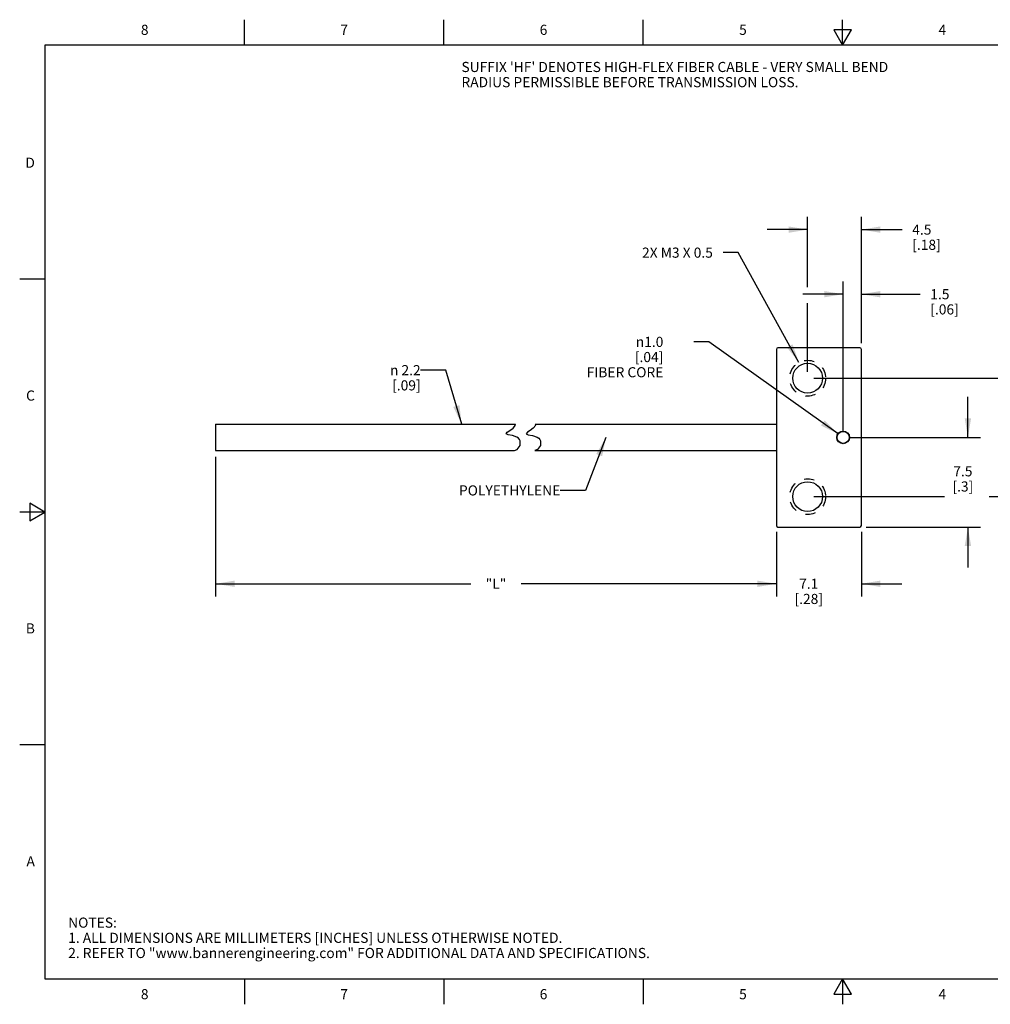
# Model space of a CAD drawing. Units: inches. Extents: x 0.4 to 16.6, y 0.6 to 10.4.
# Drawn here: x 0.4 to 10, y 0.6 to 10.4 of the extents above; entities that cross this region are included whole.
import ezdxf

# ---------------------------------------------------------------- set-up
doc = ezdxf.new("R2010")
doc.units = ezdxf.units.IN
doc.header["$LTSCALE"] = 0.935
doc.header["$MEASUREMENT"] = 0
doc.linetypes.add('HIDDEN', pattern=[0.2, 0.1, -0.1])
doc.layers.get('0').update_dxf_attribs({"linetype": 'CONTINUOUS'})
for name, color, linetype in [('AXIS', 7, 'CONTINUOUS'), ('DEFAULT_2', 7, 'HIDDEN'), ('NOTES', 7, 'CONTINUOUS')]:
    doc.layers.add(name, color=color, linetype=linetype)
doc.styles.add('TEXTSTYLE_2', font='txt', dxfattribs={"width": 0.8})
doc.styles.add('TEXTSTYLE_6', font='gdt')
doc.dimstyles.new('DIMSTYLE_1', dxfattribs={"dimtxt": 0.1, "dimasz": 0.1875, "dimexe": 0.125, "dimexo": 0.0625, "dimgap": 0.1, "dimtad": 0, "dimtih": 1, "dimtoh": 1, "dimdec": 1, "dimlfac": 0.333333, "dimzin": 4, "dimdsep": 46, "dimtxsty": 'STANDARD', "dimblk": '_FILLED', "dimblk1": '_FILLED', "dimblk2": '_FILLED', "dimcen": 0.09, "dimadec": 0, "dimazin": 0, "dimtp": 0.1, "dimtm": 0.1, "dimtfac": 1, "dimtdec": 1, "dimtofl": 0, "dimtmove": 0, "dimatfit": 3, "dimldrblk": '_FILLED', "dimfxl": 1, "dimtolj": 1, "dimtzin": 4, "dimarcsym": 0})
doc.dimstyles.new('DIMSTYLE_2', dxfattribs={"dimtxt": 0.1, "dimasz": 0.1875, "dimexe": 0.125, "dimexo": 0.0625, "dimgap": 0.09, "dimtad": 0, "dimtih": 1, "dimtoh": 1, "dimdec": 1, "dimlfac": 0.333333, "dimzin": 4, "dimdsep": 46, "dimtxsty": 'STANDARD', "dimblk": '_FILLED', "dimblk1": '_FILLED', "dimblk2": '_FILLED', "dimcen": 0.09, "dimadec": 0, "dimazin": 0, "dimtp": 0.1, "dimtm": 0.1, "dimtfac": 1, "dimtdec": 1, "dimtmove": 0, "dimatfit": 2, "dimldrblk": '_FILLED', "dimfxl": 1, "dimtolj": 1, "dimtzin": 4, "dimarcsym": 0})
doc.dimstyles.new('DIMSTYLE_3', dxfattribs={"dimtxt": 0.1, "dimasz": 0.1875, "dimexe": 0.125, "dimexo": 0.0625, "dimgap": 0.1, "dimtad": 0, "dimtih": 1, "dimtoh": 1, "dimdec": 1, "dimlfac": 0.333333, "dimzin": 4, "dimdsep": 46, "dimtxsty": 'STANDARD', "dimblk": '_FILLED', "dimblk1": '_FILLED', "dimblk2": '_FILLED', "dimcen": 0.09, "dimadec": 0, "dimazin": 0, "dimtfac": 1, "dimtdec": 1, "dimtofl": 0, "dimtmove": 0, "dimatfit": 3, "dimldrblk": '_FILLED', "dimfxl": 1, "dimtolj": 1, "dimtzin": 4, "dimarcsym": 0})
doc.dimstyles.new('DIMSTYLE_4', dxfattribs={"dimtxt": 0.1, "dimasz": 0.1875, "dimexe": 0.125, "dimexo": 0.0625, "dimgap": 0.1, "dimtad": 0, "dimtih": 1, "dimtoh": 1, "dimdec": 0, "dimlfac": 0.333333, "dimzin": 4, "dimdsep": 46, "dimtxsty": 'STANDARD', "dimblk": '_FILLED', "dimblk1": '_FILLED', "dimblk2": '_FILLED', "dimcen": 0.09, "dimadec": 0, "dimazin": 0, "dimtfac": 1, "dimtdec": 0, "dimtofl": 0, "dimtmove": 0, "dimatfit": 3, "dimldrblk": '_FILLED', "dimfxl": 1, "dimtolj": 1, "dimtzin": 4, "dimarcsym": 0})
doc.dimstyles.get("Standard").update_dxf_attribs({"dimtxt": 0.1, "dimasz": 0.1875, "dimexe": 0.125, "dimexo": 0.0625, "dimgap": 0.09, "dimtad": 0, "dimtih": 1, "dimtoh": 1, "dimzin": 4, "dimdsep": 46, "dimtxsty": 'STANDARD', "dimblk": '_FILLED', "dimblk1": '_FILLED', "dimblk2": '_FILLED', "dimcen": 0.09, "dimadec": 0, "dimazin": 0, "dimtol": 1, "dimtp": 0.01, "dimtm": 0.01, "dimtfac": 1, "dimtofl": 0, "dimtmove": 0, "dimatfit": 3, "dimldrblk": '_FILLED', "dimfxl": 1, "dimtolj": 1, "dimtzin": 4, "dimarcsym": 0})

# ---------------------------------------------------------------- blocks, each defined once
blk = doc.blocks.new('_FILLED')
at = {"color": 0, "linetype": 'BYBLOCK'}
blk.add_solid([(0, 0), (-1, 0.167), (-1, -0.167)], dxfattribs=at)
blk = doc.blocks.new('*D0')
at = {"color": 7, "linetype": 'CONTINUOUS'}
for p, q in [((2.3058, 6.0436), (2.3058, 4.7407)), ((7.845, 5.3036), (7.845, 4.7407)), ((2.3058, 4.7907), (4.8254, 4.7907)), ((7.845, 4.7907), (5.3254, 4.7907)), ((2.3058, 4.7407), (2.3058, 4.6657)), ((7.845, 4.7407), (7.845, 4.6657))]:
    blk.add_line(p, q, dxfattribs=at)
at = {"color": 7, "linetype": 'CONTINUOUS', "xscale": 0.1875, "yscale": 0.1875, "zscale": 0.1875, "rotation": 180}
blk.add_blockref('_FILLED', (2.3058, 4.7907), dxfattribs=at)
at = {"color": 7, "linetype": 'CONTINUOUS', "xscale": 0.1875, "yscale": 0.1875, "zscale": 0.1875}
blk.add_blockref('_FILLED', (7.845, 4.7907), dxfattribs=at)
at = {"color": 7, "linetype": 'CONTINUOUS', "insert": (5.0754, 4.8407), "char_height": 0.1, "width": 0.3, "attachment_point": 2, "line_spacing_factor": 0.9}
blk.add_mtext('"L"', dxfattribs=at)
blk = doc.blocks.new('*D1')
at = {"color": 7, "linetype": 'CONTINUOUS'}
for p, q in [((7.1788, 7.18), (7.0288, 7.18)), ((8.4569, 6.2703), (7.1788, 7.18))]:
    blk.add_line(p, q, dxfattribs=at)
at = {"color": 7, "linetype": 'CONTINUOUS', "xscale": 0.1875, "yscale": 0.1875, "zscale": 0.1875, "rotation": 324.5568738376}
blk.add_blockref('_FILLED', (8.4569, 6.2703), dxfattribs=at)
at = {"color": 7, "linetype": 'CONTINUOUS', "insert": (6.7288, 7.23), "char_height": 0.1, "width": 1, "attachment_point": 3, "line_spacing_factor": 0.9, "style": 'TEXTSTYLE_6'}
blk.add_mtext('{\\Fgdt;n}\\Ftxt;1.0\\P[.04]\\PFIBER CORE', dxfattribs=at)
blk = doc.blocks.new('*D2')
at = {"color": 7, "linetype": 'CONTINUOUS'}
for p, q in [((7.468, 8.0611), (7.318, 8.0611)), ((8.0683, 6.9759), (7.468, 8.0611))]:
    blk.add_line(p, q, dxfattribs=at)
at = {"color": 7, "linetype": 'CONTINUOUS', "xscale": 0.1875, "yscale": 0.1875, "zscale": 0.1875, "rotation": 298.9513206657}
blk.add_blockref('_FILLED', (8.0683, 6.9759), dxfattribs=at)
at = {"color": 7, "linetype": 'CONTINUOUS', "insert": (7.218, 8.1111), "char_height": 0.1, "width": 1.1, "attachment_point": 3, "line_spacing_factor": 0.9}
blk.add_mtext('2X M3 X 0.5', dxfattribs=at)
blk = doc.blocks.new('*D4')
at = {"color": 7, "linetype": 'CONTINUOUS'}
for p, q in [((7.845, 5.3036), (7.845, 4.6657)), ((8.685, 5.3036), (8.685, 4.6657)), ((7.845, 4.7907), (7.445, 4.7907)), ((8.685, 4.7907), (9.085, 4.7907))]:
    blk.add_line(p, q, dxfattribs=at)
at = {"color": 7, "linetype": 'CONTINUOUS', "xscale": 0.1875, "yscale": 0.1875, "zscale": 0.1875}
blk.add_blockref('_FILLED', (7.845, 4.7907), dxfattribs=at)
at = {"color": 7, "linetype": 'CONTINUOUS', "xscale": 0.1875, "yscale": 0.1875, "zscale": 0.1875, "rotation": 180}
blk.add_blockref('_FILLED', (8.685, 4.7907), dxfattribs=at)
at = {"color": 7, "linetype": 'CONTINUOUS', "insert": (8.165, 4.8407), "char_height": 0.1, "width": 0.5, "attachment_point": 2, "line_spacing_factor": 0.9}
blk.add_mtext('7.1\\P[.28]', dxfattribs=at)
blk = doc.blocks.new('*D5')
at = {"color": 7, "linetype": 'CONTINUOUS'}
for p, q in [((9.7375, 6.2361), (9.7375, 6.6361)), ((8.5675, 6.2361), (9.8625, 6.2361)), ((8.7325, 5.3511), (9.8625, 5.3511)), ((9.7375, 5.3511), (9.7375, 4.9511))]:
    blk.add_line(p, q, dxfattribs=at)
at = {"color": 7, "linetype": 'CONTINUOUS', "xscale": 0.1875, "yscale": 0.1875, "zscale": 0.1875}
for p, rotation in [((9.7375, 6.2361), 270), ((9.7375, 5.3511), 90)]:
    blk.add_blockref('_FILLED', p, dxfattribs=dict(at, rotation=rotation))
at = {"color": 7, "linetype": 'CONTINUOUS', "insert": (9.6875, 5.9516), "char_height": 0.1, "width": 0.4, "attachment_point": 2, "line_spacing_factor": 0.9}
blk.add_mtext('7.5\\P[.3]', dxfattribs=at)
blk = doc.blocks.new('*D6')
at = {"color": 7, "linetype": 'CONTINUOUS'}
for p, q in [((8.505, 6.2986), (8.505, 7.7757)), ((8.685, 7.1686), (8.685, 7.7757)), ((8.505, 7.6507), (8.105, 7.6507)), ((8.685, 7.6507), (9.2657, 7.6507))]:
    blk.add_line(p, q, dxfattribs=at)
at = {"color": 7, "linetype": 'CONTINUOUS', "xscale": 0.1875, "yscale": 0.1875, "zscale": 0.1875}
blk.add_blockref('_FILLED', (8.505, 7.6507), dxfattribs=at)
at = {"color": 7, "linetype": 'CONTINUOUS', "xscale": 0.1875, "yscale": 0.1875, "zscale": 0.1875, "rotation": 180}
blk.add_blockref('_FILLED', (8.685, 7.6507), dxfattribs=at)
at = {"color": 7, "linetype": 'CONTINUOUS', "insert": (9.3657, 7.7007), "char_height": 0.1, "width": 0.5, "attachment_point": 1, "line_spacing_factor": 0.9}
blk.add_mtext('1.5\\P[.06]', dxfattribs=at)
blk = doc.blocks.new('*D7')
at = {"color": 7, "linetype": 'CONTINUOUS'}
for p, q in [((8.154, 7.7193), (8.154, 8.4137)), ((8.685, 7.1686), (8.685, 8.4137)), ((8.154, 8.2887), (7.754, 8.2887)), ((8.685, 8.2887), (9.0876, 8.2887)), ((8.154, 6.8836), (8.154, 7.5619))]:
    blk.add_line(p, q, dxfattribs=at)
at = {"color": 7, "linetype": 'CONTINUOUS', "xscale": 0.1875, "yscale": 0.1875, "zscale": 0.1875}
blk.add_blockref('_FILLED', (8.154, 8.2887), dxfattribs=at)
at = {"color": 7, "linetype": 'CONTINUOUS', "xscale": 0.1875, "yscale": 0.1875, "zscale": 0.1875, "rotation": 180}
blk.add_blockref('_FILLED', (8.685, 8.2887), dxfattribs=at)
at = {"color": 7, "linetype": 'CONTINUOUS', "insert": (9.1876, 8.3387), "char_height": 0.1, "width": 0.5, "attachment_point": 1, "line_spacing_factor": 0.9}
blk.add_mtext('4.5\\P[.18]', dxfattribs=at)
blk = doc.blocks.new('*D8')
at = {"color": 7, "linetype": 'CONTINUOUS'}
for p, q in [((8.2165, 6.8211), (10.5481, 6.8211)), ((10.4231, 6.8211), (10.4231, 6.3861)), ((10.4231, 5.6511), (10.4231, 5.9361)), ((8.2165, 5.6511), (9.5051, 5.6511)), ((9.9472, 5.6511), (10.5481, 5.6511))]:
    blk.add_line(p, q, dxfattribs=at)
at = {"color": 7, "linetype": 'CONTINUOUS', "xscale": 0.1875, "yscale": 0.1875, "zscale": 0.1875}
for p, rotation in [((10.4231, 6.8211), 90), ((10.4231, 5.6511), 270)]:
    blk.add_blockref('_FILLED', p, dxfattribs=dict(at, rotation=rotation))
at = {"color": 7, "linetype": 'CONTINUOUS', "insert": (10.2731, 6.2861), "char_height": 0.1, "width": 0.5, "attachment_point": 2, "line_spacing_factor": 0.9}
blk.add_mtext('10\\P[.39]', dxfattribs=at)

msp = doc.modelspace()

# ---------------------------------------------------------------- linework, layer by layer
at = {"color": 7, "linetype": 'CONTINUOUS'}
for p, q in [((2.59, 10.112), (2.59, 10.362)), ((4.56, 10.112), (4.56, 10.362)), ((6.53, 10.112), (6.53, 10.362)), ((8.5, 10.112), (8.5, 10.362)), ((8.4134, 10.262), (8.5, 10.112)), ((8.5866, 10.262), (8.4134, 10.262)), ((8.5, 10.112), (8.5866, 10.262)), ((0.62, 10.112), (0.62, 0.887)), ((16.38, 10.112), (0.62, 10.112)), ((0.62, 7.7995), (0.37, 7.7995)), ((7.845, 7.1061), (7.845, 5.3661)), ((8.67, 7.1211), (7.86, 7.1211)), ((8.685, 5.3661), (8.685, 7.1061)), ((2.3058, 6.366), (5.2638, 6.366)), ((2.3058, 6.3659), (2.3058, 6.1063)), ((5.2129, 6.3054), (5.2435, 6.3269)), ((5.2435, 6.3269), (5.2695, 6.3575)), ((5.2695, 6.3575), (5.2638, 6.366)), ((5.4435, 6.3269), (5.4129, 6.3054)), ((5.4695, 6.3575), (5.4435, 6.3269)), ((5.4638, 6.366), (5.4695, 6.3575)), ((5.4638, 6.366), (7.845, 6.366)), ((5.1746, 6.273), (5.1859, 6.2869)), ((5.1943, 6.2628), (5.1746, 6.273)), ((5.1859, 6.2869), (5.2129, 6.3054)), ((5.2376, 6.2546), (5.1943, 6.2628)), ((5.2824, 6.2401), (5.2376, 6.2546)), ((5.2975, 6.2293), (5.2824, 6.2401)), ((5.3085, 6.2161), (5.2975, 6.2293)), ((5.3859, 6.2869), (5.3746, 6.273)), ((5.3746, 6.273), (5.3943, 6.2628)), ((5.4129, 6.3054), (5.3859, 6.2869)), ((5.3943, 6.2628), (5.4376, 6.2546)), ((5.4376, 6.2546), (5.4824, 6.2401)), ((5.4824, 6.2401), (5.4975, 6.2293)), ((5.4975, 6.2293), (5.5085, 6.2161)), ((5.2845, 6.1164), (5.3139, 6.1566)), ((5.3153, 6.2012), (5.3085, 6.2161)), ((5.3139, 6.1566), (5.3153, 6.2012)), ((5.5139, 6.1566), (5.4845, 6.1164)), ((5.5085, 6.2161), (5.5153, 6.2012)), ((5.5153, 6.2012), (5.5139, 6.1566)), ((2.3058, 6.1061), (5.2595, 6.1061)), ((5.2595, 6.1061), (5.2845, 6.1164)), ((5.4845, 6.1164), (5.4595, 6.1061)), ((5.4595, 6.1061), (7.845, 6.1061)), ((0.47, 5.5861), (0.47, 5.4129)), ((0.62, 5.4995), (0.47, 5.5861)), ((0.62, 5.4995), (0.37, 5.4995)), ((0.47, 5.4129), (0.62, 5.4995)), ((7.86, 5.3511), (8.67, 5.3511)), ((0.62, 3.1995), (0.37, 3.1995)), ((0.62, 0.887), (16.38, 0.887)), ((2.59, 0.887), (2.59, 0.637)), ((4.56, 0.887), (4.56, 0.637)), ((6.53, 0.887), (6.53, 0.637)), ((8.5, 0.887), (8.4134, 0.737)), ((8.5866, 0.737), (8.5, 0.887)), ((8.5, 0.887), (8.5, 0.637)), ((8.4134, 0.737), (8.5866, 0.737))]:
    msp.add_line(p, q, dxfattribs=at)
for radius in [0.063, 0.0591]:
    msp.add_circle((8.505, 6.2361), radius, dxfattribs=at)
for centre, start, end in [((7.86, 7.1061), 90, 180), ((8.67, 7.1061), 0, 90), ((7.86, 5.3661), 180, 270), ((8.67, 5.3661), 270, 360)]:
    msp.add_arc(centre, 0.015, start, end, dxfattribs=at)
at = {"layer": 'AXIS', "color": 7, "linetype": 'CONTINUOUS'}
for centre in [(8.154, 6.8211), (8.154, 5.6511)]:
    msp.add_circle(centre, 0.147, dxfattribs=at)
at = {"layer": 'DEFAULT_2', "color": 7, "linetype": 'HIDDEN'}
for centre in [(8.154, 6.8211), (8.154, 5.6511)]:
    msp.add_circle(centre, 0.177, dxfattribs=at)

# ---------------------------------------------------------------- texts
at = {"color": 7, "linetype": 'CONTINUOUS', "char_height": 0.1, "width": 0.08, "line_spacing_factor": 0.9, "style": 'TEXTSTYLE_2'}
for s, insert, attachment_point in [('8', (1.605, 10.312), 2), ('7', (3.575, 10.312), 2), ('6', (5.545, 10.312), 2), ('5', (7.515, 10.312), 2), ('4', (9.485, 10.312), 2), ('D', (0.52, 8.9995), 3), ('C', (0.52, 6.6995), 3), ('B', (0.52, 4.3995), 3), ('A', (0.52, 2.0995), 3), ('8', (1.605, 0.787), 2), ('7', (3.575, 0.787), 2), ('6', (5.545, 0.787), 2), ('5', (7.515, 0.787), 2), ('4', (9.485, 0.787), 2)]:
    msp.add_mtext(s, dxfattribs=dict(at, insert=insert, attachment_point=attachment_point))
at = {"color": 7, "linetype": 'CONTINUOUS', "insert": (0.8489, 1.4938), "char_height": 0.1, "width": 7.9, "attachment_point": 1, "line_spacing_factor": 0.9}
msp.add_mtext('NOTES:\\P1. ALL DIMENSIONS ARE MILLIMETERS [INCHES] UNLESS OTHERWISE NOTED.\\P2. REFER TO "www.bannerengineering.com" FOR ADDITIONAL DATA AND SPECIFICATIONS.', dxfattribs=at)
at = {"layer": 'NOTES', "color": 7, "linetype": 'CONTINUOUS', "char_height": 0.1, "line_spacing_factor": 0.9}
for s, insert, width, attachment_point in [("SUFFIX 'HF' DENOTES HIGH-FLEX FIBER CABLE - VERY SMALL BEND\\PRADIUS PERMISSIBLE BEFORE TRANSMISSION LOSS.", (4.7341, 9.945), 5.9, 1), ('POLYETHYLENE ', (5.7109, 5.7626), 1.3, 3)]:
    msp.add_mtext(s, dxfattribs=dict(at, insert=insert, width=width, attachment_point=attachment_point))
at = {"layer": 'NOTES', "color": 7, "linetype": 'CONTINUOUS', "insert": (4.3311, 6.9504), "char_height": 0.1, "width": 0.633333, "attachment_point": 3, "line_spacing_factor": 0.9, "style": 'TEXTSTYLE_6'}
msp.add_mtext('{\\Fgdt;n}\\Ftxt; 2.2 \\P[.09]', dxfattribs=at)

# ---------------------------------------------------------------- dimensions: what is measured, and where the dimension line sits
at = {"color": 7, "linetype": 'CONTINUOUS'}
for base, p1, p2, angle, dimstyle, picture, middle in [((8.154, 8.2887), (8.685, 7.1061), (8.154, 6.8211), 180, 'DIMSTYLE_1', '*D7', (9.4376, 8.2137)), ((8.505, 7.6507), (8.685, 7.1061), (8.505, 6.2361), 180, 'DIMSTYLE_1', '*D6', (9.6157, 7.5757)), ((10.4231, 5.6511), (8.154, 6.8211), (8.154, 5.6511), 270, 'DIMSTYLE_4', '*D8', (10.4231, 6.1611)), ((9.7375, 6.2361), (8.67, 5.3511), (8.505, 6.2361), 90, 'DIMSTYLE_1', '*D5', (9.7375, 5.8266)), ((7.845, 4.7907), (8.685, 5.3661), (7.845, 5.3661), 180, 'DIMSTYLE_3', '*D4', (8.265, 4.7157))]:
    dim = msp.add_linear_dim(base=base, p1=p1, p2=p2, angle=angle, dimstyle=dimstyle, dxfattribs=at)
    dim.commit()
    dim.dimension.update_dxf_attribs({"geometry": picture, "text_midpoint": middle, "dimtype": 160})
for p1, p2, text, picture, middle in [((8.0683, 6.9759), (8.2397, 6.6662), '2X M3 X 0.5', '*D2', (6.668, 8.0611)), ((8.4569, 6.2703), (8.5531, 6.2018), '%%c<>\\PFIBER CORE', '*D1', (6.4288, 7.03))]:
    dim = msp.add_diameter_dim_2p(p1=p1, p2=p2, text=text, dimstyle='DIMSTYLE_2', override={"dimpost": '<>'}, dxfattribs=at)
    dim.commit()
    dim.dimension.update_dxf_attribs({"geometry": picture, "text_midpoint": middle, "dimtype": 163})
dim = msp.add_linear_dim(base=(2.3058, 4.7907), p1=(7.845, 5.3661), p2=(2.3058, 6.1061), angle=180, text='"L"', dimstyle='DIMSTYLE_1', dxfattribs=at)
dim.commit()
dim.dimension.update_dxf_attribs({"geometry": '*D0', "text_midpoint": (5.0754, 4.7907), "dimtype": 160})

# ---------------------------------------------------------------- leaders
at = {"layer": 'NOTES', "color": 7, "linetype": 'CONTINUOUS'}
for points in [[(4.7365, 6.366), (4.5811, 6.9004), (4.3311, 6.9004)], [(6.1619, 6.2361), (5.9609, 5.7126), (5.7109, 5.7126)]]:
    msp.add_leader(points, dimstyle='STANDARD', override={"dimtad": 0}, dxfattribs=at)

doc.saveas('drawing.dxf')
